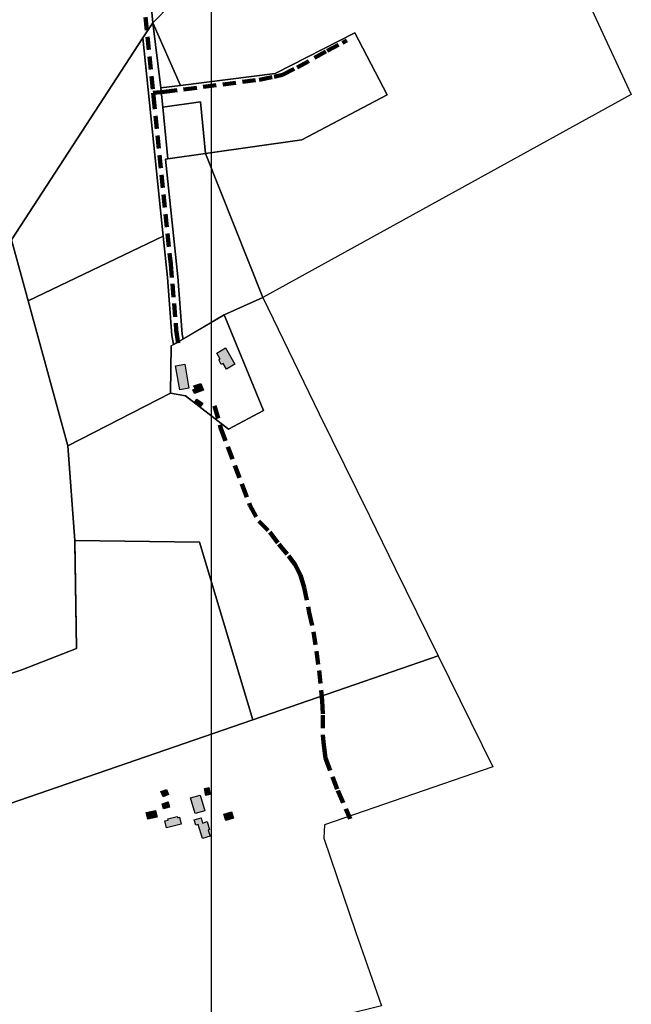
# Model space of a CAD drawing. Units: metres. Extents: x 532034 to 576028, y 6578600 to 6608027.
# Drawn here: x 556021 to 556611, y 6586392 to 6587342 of the extents above; entities that cross this region are included whole.
import ezdxf

# ---------------------------------------------------------------- set-up
doc = ezdxf.new("R2010")
doc.units = ezdxf.units.M
doc.linetypes.add('DASHED', pattern=[19.05, 12.7, -6.35])
for name, color, linetype in [('Aluskaart', 7, 'Continuous'), ('HOONE_ELU-_VÕI_ÜHISKONDLIK', 7, 'Continuous'), ('Hoone_hatch', 7, 'Continuous'), ('HOONE_KÕRVAL-_VÕI_TOOTMISH', 7, 'Continuous'), ('KY_PIIR', 250, 'Continuous')]:
    doc.layers.add(name, color=color, linetype=linetype)
doc.layers.add('TEE_MUU_TEE', color=7, linetype='DASHED', true_color=0xffffff)
picture_1 = doc.add_image_def('image1.png', size_in_pixel=(1370, 890))

# ---------------------------------------------------------------- blocks, each defined once
blk = doc.blocks.new('DXF_KATASTRIYKSUS_245_ACAD_1_FMEBLOCK9')
at = {"layer": 'KY_PIIR'}
for points in [[(-41.34, 253.02), (58.11, 118.43), (-38.72, 91.92), (-11.04, -9.16), (50.31, 20.61), (95.79, -89.05), (-65.36, -253.01), (-95.79, 70.2), (-70.04, 72.79), (-83.94, 216.96)], [(34.6, -97.06), (-5.08, -90.81), (-6.21, -96.9), (33.63, -103.16)]]:
    blk.add_lwpolyline(points, close=True, dxfattribs=at)

msp = doc.modelspace()

# ---------------------------------------------------------------- hatches: boundary and pattern name
at = {"layer": 'Hoone_hatch'}
h = msp.add_hatch(color=256, dxfattribs=at)
h.dxf.hatch_style = 1
h.paths.add_polyline_path([(556219.36, 6587024.91), (556228.27, 6587009.18), (556220.16, 6587004.59), (556217.07, 6587010.04), (556215.22, 6587008.99), (556212.73, 6587013.38), (556214.13, 6587014.17), (556210.79, 6587020.06)])
h = msp.add_hatch(color=256, dxfattribs=at)
h.dxf.hatch_style = 1
h.paths.add_polyline_path([(556184.04, 6586986.1), (556175.1, 6586984.5), (556170.94, 6587007.77), (556179.89, 6587009.36)])
h = msp.add_hatch(color=256, dxfattribs=at)
h.dxf.hatch_style = 1
h.paths.add_polyline_path([(556197.9, 6586984.21), (556189.37, 6586980.86), (556187.89, 6586984.63), (556189.98, 6586985.45), (556188.87, 6586988.28), (556195.31, 6586990.81)])
h = msp.add_hatch(color=256, dxfattribs=at)
h.dxf.hatch_style = 1
h.paths.add_polyline_path([(556191.71, 6586975.66), (556197.31, 6586971.67), (556194.81, 6586968.17), (556189.22, 6586972.17)])
h = msp.add_hatch(color=256, dxfattribs=at)
h.dxf.hatch_style = 1
h.paths.add_polyline_path([(556164.2, 6586594), (556159.04, 6586591.91), (556157.01, 6586596.9), (556162.17, 6586598.99)])
h = msp.add_hatch(color=256, dxfattribs=at)
h.dxf.hatch_style = 1
h.paths.add_polyline_path([(556204.57, 6586594), (556200.34, 6586593.13), (556198.96, 6586599.84), (556203.21, 6586600.7)])
h = msp.add_hatch(color=256, dxfattribs=at)
h.dxf.hatch_style = 1
h.paths.add_polyline_path([(556165.31, 6586581.98), (556159.53, 6586580.16), (556158, 6586585.05), (556163.78, 6586586.86)])
h = msp.add_hatch(color=256, dxfattribs=at)
h.dxf.hatch_style = 1
h.paths.add_polyline_path([(556189.93, 6586575.77), (556185.63, 6586590.93), (556194.89, 6586593.54), (556199.23, 6586578.41)])
h = msp.add_hatch(color=256, dxfattribs=at)
h.dxf.hatch_style = 1
h.paths.add_polyline_path([(556142.86, 6586576.6), (556151.79, 6586578.76), (556153.36, 6586572.27), (556144.38, 6586570.12)])
h = msp.add_hatch(color=256, dxfattribs=at)
h.dxf.hatch_style = 1
h.paths.add_polyline_path([(556226.95, 6586571.22), (556219.48, 6586568.93), (556217.59, 6586575.12), (556225.06, 6586577.39)])
h = msp.add_hatch(color=256, dxfattribs=at)
h.dxf.hatch_style = 1
h.paths.add_polyline_path([(556160.65, 6586568.55), (556163.9, 6586569.37), (556163.62, 6586570.45), (556172.54, 6586572.69), (556172.81, 6586571.62), (556174.89, 6586572.14), (556176.55, 6586565.56), (556162.31, 6586561.97)])
h = msp.add_hatch(color=256, dxfattribs=at)
h.dxf.hatch_style = 1
h.paths.add_polyline_path([(556195.68, 6586571.54), (556197.19, 6586566.56), (556201.53, 6586567.88), (556203.9, 6586560.07), (556202.65, 6586559.69), (556204.45, 6586553.75), (556196.95, 6586551.46), (556192.79, 6586565.15), (556190.66, 6586564.5), (556189.13, 6586569.54)])

# ---------------------------------------------------------------- linework, layer by layer
at = {"layer": 'HOONE_ELU-_VÕI_ÜHISKONDLIK'}
for points in [[(556219.36, 6587024.91, 46.16), (556228.27, 6587009.18, 46.16), (556220.16, 6587004.59, 46.16), (556217.07, 6587010.04, 46.16), (556215.22, 6587008.99, 46.16), (556212.73, 6587013.38, 46.16), (556214.13, 6587014.17, 46.16), (556210.79, 6587020.06, 46.16)], [(556160.65, 6586568.55, 43.6), (556163.9, 6586569.37, 44.71), (556163.62, 6586570.45, 44.71), (556172.54, 6586572.69, 44.74), (556172.81, 6586571.62, 44.85), (556174.89, 6586572.14, 43.57), (556176.55, 6586565.56, 43.77), (556162.31, 6586561.97, 43.84)]]:
    msp.add_polyline3d(points, close=True, dxfattribs=at)
at = {"layer": 'HOONE_KÕRVAL-_VÕI_TOOTMISH'}
for points in [[(556184.04, 6586986.1, 45.27), (556175.1, 6586984.5, 45.27), (556170.94, 6587007.77, 45.27), (556179.89, 6587009.36, 45.27)], [(556197.9, 6586984.21, 43.74), (556189.37, 6586980.86, 43.25), (556187.89, 6586984.63, 43.74), (556189.98, 6586985.45, 43.68), (556188.87, 6586988.28, 43.68), (556195.31, 6586990.81, 43.68)], [(556191.71, 6586975.66, 43.16), (556197.31, 6586971.67, 43.16), (556194.81, 6586968.17, 43.16), (556189.22, 6586972.17, 43.16)], [(556164.2, 6586594, 42.34), (556159.04, 6586591.91, 42.34), (556157.01, 6586596.9, 42.35), (556162.17, 6586598.99, 42.34)], [(556204.57, 6586594, 42.4), (556200.34, 6586593.13, 42.4), (556198.96, 6586599.84, 42.4), (556203.21, 6586600.7, 42.4)], [(556165.31, 6586581.98, 42), (556159.53, 6586580.16, 41.74), (556158, 6586585.05, 41.62), (556163.78, 6586586.86, 42)], [(556189.93, 6586575.77, 43.73), (556185.63, 6586590.93, 43.73), (556194.89, 6586593.54, 43.73), (556199.23, 6586578.41, 43.73)], [(556142.86, 6586576.6, 41.94), (556151.79, 6586578.76, 41.94), (556153.36, 6586572.27, 41.94), (556144.38, 6586570.12, 41.94)], [(556226.95, 6586571.22, 43.71), (556219.48, 6586568.93, 43.71), (556217.59, 6586575.12, 43.71), (556225.06, 6586577.39, 43.71)], [(556195.68, 6586571.54, 43.07), (556197.19, 6586566.56, 43.12), (556201.53, 6586567.88, 43.09), (556203.9, 6586560.07, 43.16), (556202.65, 6586559.69, 43.13), (556204.45, 6586553.75, 43.12), (556196.95, 6586551.46, 43.12), (556192.79, 6586565.15, 42.76), (556190.66, 6586564.5, 42.8), (556189.13, 6586569.54, 43.15)]]:
    msp.add_polyline3d(points, close=True, dxfattribs=at)
at = {"layer": 'KY_PIIR'}
for points in [[(556149, 6587338.75), (556310.16, 6587502.72), (556462.56, 6587657.13), (556478.38, 6587673.08), (556542, 6587446.43), (556551.09, 6587407.17), (556358.26, 6587460.86), (556356.56, 6587455.13), (556549.53, 6587401.38), (556610.96, 6587269.47), (556255.26, 6587073.78), (556200.11, 6587212.61), (556292.97, 6587225.8), (556375.18, 6587269.28), (556344.22, 6587329.01), (556267.3, 6587289.78), (556175.79, 6587278.3)], [(555948.16, 6587300.57), (555872.7, 6587366.55), (555895.36, 6587415.11), (556134.03, 6587499.37), (556149, 6587338.75), (556139.5, 6587324.07), (556012.57, 6587129.14), (555957.75, 6587294.74)], [(556159.21, 6587132.94), (556139.5, 6587324.07), (556149, 6587338.75), (556156.76, 6587275.91), (556158.63, 6587257.2), (556163.62, 6587207.41), (556161.43, 6587207.04), (556173.32, 6587093.7), (556177.42, 6587038.21), (556178.39, 6587033.58), (556169.21, 6587028.25), (556167.5, 6587036.82), (556163.35, 6587092.91)], [(556149, 6587338.75), (556175.79, 6587278.3), (556156.76, 6587275.91)], [(556344.22, 6587329.01), (556375.18, 6587269.28), (556292.97, 6587225.8), (556200.11, 6587212.61), (556195.12, 6587262.4), (556158.63, 6587257.2), (556156.76, 6587275.91), (556175.79, 6587278.3), (556267.3, 6587289.78)], [(556159.21, 6587132.94), (556028.68, 6587070.55), (556012.57, 6587129.14), (556139.5, 6587324.07)], [(556195.12, 6587262.4), (556200.11, 6587212.61), (556163.62, 6587207.41), (556158.63, 6587257.2)], [(556161.43, 6587207.04), (556163.62, 6587207.41), (556200.11, 6587212.61), (556255.26, 6587073.78), (556218.12, 6587056.85), (556178.39, 6587033.58), (556177.42, 6587038.21), (556173.32, 6587093.7)], [(556166.12, 6586981.39), (556067.14, 6586930.4), (556028.68, 6587070.55), (556159.21, 6587132.94), (556163.35, 6587092.91), (556167.5, 6587036.82), (556169.21, 6587028.25), (556166.89, 6587026.94)], [(556255.26, 6587073.78), (556309.61, 6586961.38), (556358.24, 6586862.87), (556383.19, 6586812.17), (556424.59, 6586727.81), (556245.51, 6586665.99), (556194.31, 6586837.69), (556073.93, 6586839.06), (556067.14, 6586930.4), (556166.12, 6586981.39), (556180.76, 6586978.72), (556222.13, 6586946.57), (556255.94, 6586964.51), (556218.12, 6587056.85)], [(556169.21, 6587028.25), (556218.12, 6587056.85), (556255.94, 6586964.51), (556222.13, 6586946.57), (556180.76, 6586978.72), (556166.12, 6586981.39), (556166.89, 6587026.94)], [(556194.31, 6586837.69), (556245.51, 6586665.99), (555794.66, 6586510.69), (555791.6, 6586509.63), (555728.52, 6586572.15), (555712.49, 6586581.93), (555695.47, 6586585.27), (555665.21, 6586590.4), (555656.56, 6586592.36), (555654.7, 6586603.81), (555772.65, 6586638.66), (555776.13, 6586628.74), (555977.61, 6586699.21), (556022.68, 6586714.35), (556075.61, 6586734.95), (556073.97, 6586836.54), (556073.93, 6586839.06)], [(555794.66, 6586510.69), (556245.51, 6586665.99), (556424.59, 6586727.81), (556477.27, 6586620.73), (556314.72, 6586564.7), (556314.18, 6586551.81), (556345.21, 6586460.81), (556369.78, 6586390.22), (555926.39, 6586280.63), (555919.6, 6586278.95), (555930.32, 6586366.59), (555791.6, 6586509.63)]]:
    msp.add_lwpolyline(points, close=True, dxfattribs=at)
msp.add_lwpolyline([(555872.7, 6587366.55), (555948.16, 6587300.57), (555675.44, 6587172.95), (555707.21, 6587132.69), (555766.2, 6587057.89), (555773.97, 6587024.14), (555885.73, 6587073.3), (556012.57, 6587129.14), (556028.68, 6587070.55), (556067.14, 6586930.4), (556073.93, 6586839.06), (556075.61, 6586734.95), (556022.68, 6586714.35), (555977.61, 6586699.21), (555776.13, 6586628.74), (555772.65, 6586638.66), (555763.26, 6586750.81), (555739.85, 6587030.45), (555672.96, 6587122.3), (555602.31, 6587219.31), (555524.6, 6587326.01), (555548.83, 6587333.31), (555562.93, 6587338.61), (555569.97, 6587341.86)], dxfattribs=at)
at = {"layer": 'TEE_MUU_TEE', "lineweight": 200}
for points in [[(556111.65, 6587657.47, 42.7), (556118.8, 6587590.57, 44.1), (556128.07, 6587498.98, 42.23), (556136.64, 6587401.03, 42.17), (556149.35, 6587271.07, 43.46)], [(556149.35, 6587271.07, 43.42), (556159.96, 6587271.93, 43.24), (556251.7, 6587283.81, 42.38), (556266.37, 6587286.54, 42.27), (556274.29, 6587288.55, 42.16), (556288.5, 6587295.5, 41.85), (556317.25, 6587311.63, 41.6), (556332.14, 6587319.46, 41.51), (556336.27, 6587321.62, 41.46)], [(556149.35, 6587271.07, 43.46), (556149.67, 6587267.88, 43.46), (556166.47, 6587105.73, 44.02), (556171.77, 6587042.26, 42.45), (556174.09, 6587025.37, 42.18)], [(556208.55, 6586969.17, 40.91), (556214.93, 6586947.24, 40.48), (556235.31, 6586892.87, 40.23), (556242.72, 6586873.18, 39.71), (556251.39, 6586857.73, 39.59), (556261.91, 6586847.06, 39.76), (556270.67, 6586835.64, 39.71), (556280.16, 6586824.43, 39.59), (556286.25, 6586816.29, 39.45), (556291.61, 6586805.67, 39.52), (556295.11, 6586793.87, 39.53), (556300.14, 6586769.58, 39.48), (556304.36, 6586751.09, 39.41), (556309.67, 6586713.66, 39.49), (556312.51, 6586684.54, 39.61), (556313.3, 6586670.62, 39.65), (556313.06, 6586651.44, 39.67), (556314.06, 6586641.68, 39.64), (556315.91, 6586628.97, 39.71), (556327.75, 6586597.82, 39.92), (556339.51, 6586570.48, 40.37)]]:
    msp.add_polyline3d(points, dxfattribs=at)

# ---------------------------------------------------------------- block references
at = {"layer": 'KY_PIIR'}
msp.add_blockref('DXF_KATASTRIYKSUS_245_ACAD_1_FMEBLOCK9', (556214.37, 6587591.76), dxfattribs=at)

# ---------------------------------------------------------------- referenced raster images: frames only (the image files are external)
at = {"layer": 'Aluskaart'}
image = msp.add_image(picture_1, insert=(551649.97, 6585204.9), size_in_units=(4555.95, 2959.71), dxfattribs=dict(at, fade=70))
image.set_boundary_path([(-0.5, -0.5), (-0.5, 889.5), (1369.5, 889.5), (1369.5, -0.5), (-0.5, -0.5)])
image.dxf.flags = 15

doc.saveas('drawing.dxf')
